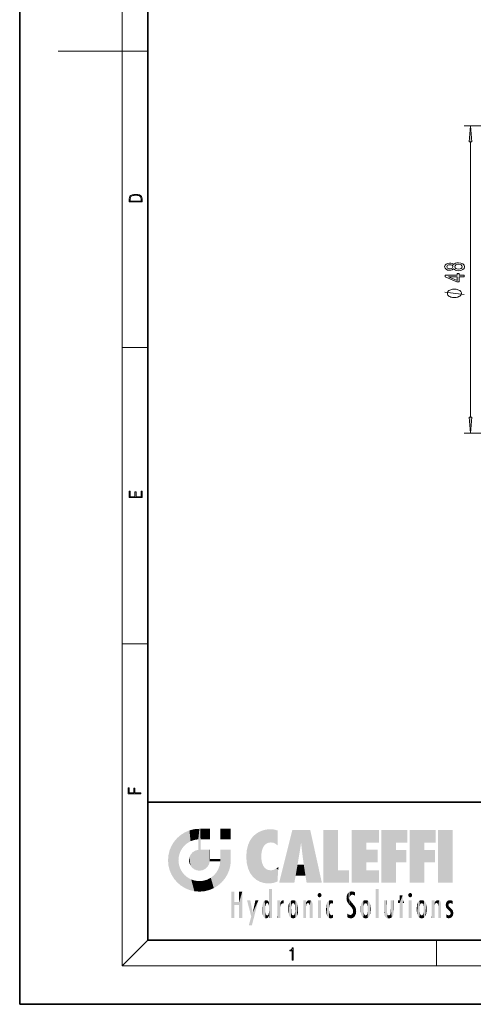
# Model space of a CAD drawing. Extents: x 0 to 210, y 0 to 297.
# Drawn here: x 0 to 71, y 0 to 153 of the extents above; entities that cross this region are included whole.
import ezdxf

# ---------------------------------------------------------------- set-up
doc = ezdxf.new("R2010")
doc.units = 0

msp = doc.modelspace()

# ---------------------------------------------------------------- linework, layer by layer
at = {"color": 7, "lineweight": 35}
for p, q in [((0, 297), (0, 0)), ((20, 287), (20, 10)), ((20, 31.5), (20, 10)), ((20, 31.5), (200, 31.5)), ((20, 10), (200, 10)), ((20, 10), (200, 10)), ((0, 0), (210, 0))]:
    msp.add_line(p, q, dxfattribs=at)
at = {"color": 7, "lineweight": 13}
for p, q in [((16, 291), (16, 6)), ((16, 148.5), (6, 148.5)), ((16, 148.5), (20, 148.5)), ((91.332932, 136.842239), (69.310577, 136.842239)), ((70.310577, 91.458549), (70.310577, 134.351746)), ((16, 102.333336), (20, 102.333336)), ((91.332932, 88.968063), (69.310577, 88.968063)), ((16, 56.166668), (20, 56.166668)), ((20, 10), (16, 6)), ((65, 6), (65, 10)), ((204, 6), (16, 6))]:
    msp.add_line(p, q, dxfattribs=at)
for points in [[(70.528465, 134.351746), (70.310577, 136.842239), (70.09269, 134.351746)], [(17.092787, 125.368179), (17.092787, 125.01561), (19.092787, 125.01561), (19.092787, 125.42868), (19.078878, 125.683205), (19.006556, 125.87722), (18.867474, 126.010742), (18.667196, 126.110878), (18.408503, 126.171379), (18.088614, 126.192245), (17.790979, 126.171379), (17.543413, 126.117134), (17.345917, 126.027428), (17.201271, 125.908516), (17.109476, 125.71032), (17.092787, 125.470406)], [(18.928671, 125.153297), (17.256905, 125.153297), (17.256905, 125.42868), (17.270811, 125.658165), (17.345917, 125.833412), (17.465527, 125.927292), (17.629644, 125.994049), (17.838266, 126.035774), (18.094177, 126.050377), (18.361216, 126.035774), (18.575401, 125.994049), (18.739519, 125.923119), (18.853565, 125.822983), (18.917543, 125.660255), (18.928669, 125.443283)], [(67.693863, 114.599228), (67.814903, 114.466949), (67.98349, 114.376175), (68.195305, 114.319115), (68.450348, 114.300957), (68.835068, 114.342453), (69.133347, 114.461761), (69.323547, 114.656288), (69.397034, 114.920845), (69.323547, 115.1828), (69.133347, 115.377327), (68.835068, 115.496635), (68.450348, 115.540726), (68.195305, 115.519981), (67.98349, 115.465515), (67.814903, 115.372139), (67.693863, 115.242455), (67.590118, 115.346207), (67.447464, 115.418823), (67.274551, 115.462921), (67.062737, 115.478477), (66.755821, 115.436981), (66.509422, 115.328049), (66.34948, 115.15168), (66.288963, 114.920845), (66.34948, 114.687416), (66.509422, 114.511047), (66.755821, 114.399521), (67.062737, 114.360611), (67.274551, 114.373581), (67.447464, 114.417671)], [(67.097321, 114.60701), (66.90712, 114.627762), (66.760147, 114.69001), (66.669365, 114.788567), (66.634781, 114.920845), (66.669365, 115.050529), (66.760147, 115.149086), (66.90712, 115.211334), (67.097321, 115.234673), (67.291847, 115.211334), (67.443146, 115.149086), (67.542564, 115.050529), (67.572823, 114.920845), (67.538246, 114.788567), (67.443146, 114.69001), (67.291847, 114.627762)], [(68.441696, 114.54995), (68.212593, 114.573296), (68.03968, 114.648506), (67.927292, 114.765221), (67.88839, 114.920845), (67.927292, 115.073868), (68.03968, 115.190582), (68.212593, 115.2658), (68.441696, 115.291733), (68.688095, 115.2658), (68.873978, 115.190582), (68.99501, 115.073868), (69.03392, 114.920845), (68.99501, 114.765221), (68.873978, 114.648506), (68.688095, 114.573296)], [(69.310577, 113.352112), (69.310577, 113.585541), (68.567062, 113.585541), (68.567062, 113.842316), (68.221237, 113.842316), (68.221237, 113.585541), (66.37542, 113.585541), (66.37542, 113.349518), (68.186661, 112.561043), (68.567062, 112.561043), (68.567062, 113.352112)], [(68.221237, 112.778915), (66.876862, 113.352112), (68.221237, 113.352112)], [(67.810577, 111.428764), (67.710579, 111.428764), (67.510574, 111.398766), (67.36058, 111.368767), (67.260574, 111.338768), (67.11058, 111.27877), (66.960579, 111.188766), (66.86058, 111.09877), (66.810577, 111.038765), (66.760574, 110.948769), (66.710579, 110.828766), (66.710579, 110.768768), (66.710579, 110.708771), (66.760574, 110.588768), (66.810577, 110.498764), (66.86058, 110.438766), (66.960579, 110.34877), (67.11058, 110.258766), (67.260574, 110.198769), (67.36058, 110.16877), (67.510574, 110.138771), (67.710579, 110.108765), (67.810577, 110.108765), (67.910576, 110.108765), (68.11058, 110.138771), (68.260574, 110.16877), (68.36058, 110.198769), (68.510574, 110.258766), (68.660576, 110.34877), (68.760574, 110.438766), (68.810577, 110.498764), (68.86058, 110.588768), (68.910576, 110.708771), (68.910576, 110.768768), (68.910576, 110.828766), (68.86058, 110.948769), (68.810577, 111.038765), (68.760574, 111.09877), (68.660576, 111.188766), (68.510574, 111.27877), (68.36058, 111.338768), (68.260574, 111.368767), (68.11058, 111.398766), (67.910576, 111.428764)], [(70.09269, 91.458549), (70.310577, 88.968063), (70.528465, 91.458549)], [(19.092787, 78.944901), (19.092787, 79.952545), (18.928669, 79.952545), (18.928671, 79.082588), (18.147028, 79.082588), (18.147028, 79.854492), (17.982912, 79.854492), (17.982912, 79.082588), (17.256905, 79.082588), (17.256905, 79.927513), (17.092787, 79.927513), (17.092787, 78.944901)], [(18.923407, 32.784916), (18.923407, 32.922607), (17.974867, 32.922607), (17.974867, 33.65905), (17.810751, 33.65905), (17.810751, 32.922607), (17.087524, 32.922607), (17.087524, 33.734154), (16.923407, 33.734154), (16.923407, 32.784916)], [(42.503281, 6.874945), (42.640968, 6.874945), (42.640968, 8.819312), (42.51997, 8.819312), (42.488674, 8.644069), (42.41983, 8.524458), (42.305088, 8.454917), (42.150707, 8.435446), (42.142361, 8.435446), (42.142361, 8.315835), (42.163223, 8.315835), (42.367672, 8.34087), (42.503281, 8.424318)]]:
    msp.add_lwpolyline(points, close=True, dxfattribs=at)
msp.add_lwpolyline([(69.310577, 110.588768), (66.310577, 110.948769)], dxfattribs=at)
for points in [[(70.528465, 134.351746), (70.310577, 136.842239), (70.528465, 134.351746), (70.09269, 134.351746)], [(70.09269, 91.458549), (70.310577, 88.968063), (70.09269, 91.458549), (70.528465, 91.458549)]]:
    msp.add_solid(points, dxfattribs=at)
at = {"color": 114, "lineweight": 5}
for points in [[(25.146858, 26.401667), (24.576492, 25.912409), (24.835958, 23.087656), (24.773836, 22.451082)], [(25.146858, 26.401667), (24.835958, 23.087656), (25.297251, 24.22278), (25.014393, 23.682144)], [(25.146858, 26.401667), (25.297251, 24.22278), (25.78825, 26.799744)], [(25.297251, 24.22278), (25.672634, 24.697792), (25.78825, 26.799744), (26.128653, 25.095409)], [(25.78825, 26.799744), (26.128653, 25.095409), (26.490591, 27.096561), (26.653414, 25.40386)], [(27.243805, 27.282043), (26.490591, 27.096561), (27.235023, 25.611378), (26.653414, 25.40386)], [(27.243805, 27.282043), (27.235023, 25.611378), (28.037813, 27.346109), (27.861588, 25.706188)], [(28.214041, 24.082113), (28.037813, 27.346109), (28.037813, 20.820063), (27.861588, 25.706188)], [(28.15867, 27.346109), (28.077206, 27.346109), (28.214041, 24.082113), (28.037813, 27.346109)], [(28.345488, 27.346109), (28.15867, 27.346109), (28.227032, 25.714863), (28.214041, 25.714878)], [(28.214041, 25.714878), (28.15867, 27.346109), (28.214041, 24.096693), (28.214041, 24.082113)], [(28.345488, 27.346109), (28.227032, 25.714863), (28.853325, 27.346109), (28.941437, 25.713987)], [(29.654272, 27.346109), (28.853325, 27.346109), (29.3944, 25.713432), (28.941437, 25.713987)], [(29.654272, 27.346109), (29.3944, 25.713432), (29.633696, 25.713139), (29.561031, 25.713228)], [(29.654272, 27.346109), (29.633696, 25.713139), (29.668835, 25.713097)], [(29.668835, 27.346109), (29.654272, 27.346109), (29.668835, 25.727676), (29.668835, 25.713097)], [(29.668835, 27.346109), (29.668835, 25.727676), (29.668835, 27.038059), (29.668835, 26.529602)], [(29.668835, 27.346109), (29.668835, 27.038059), (29.668835, 27.306671), (29.668835, 27.225105)], [(32.932831, 27.346109), (32.932831, 25.71509), (31.301811, 27.346109), (31.301811, 25.71509)], [(32.932831, 27.346109), (31.301811, 27.346109), (32.932831, 27.346109)], [(35.943577, 25.535473), (35.954269, 20.448957), (36.34029, 26.084427), (36.383907, 19.863441)], [(36.34029, 26.084427), (36.383907, 19.863441), (36.795135, 26.508978), (36.901737, 19.408924)], [(36.795135, 26.508978), (36.901737, 19.408924), (37.283436, 26.823689), (37.492313, 19.084898)], [(37.283436, 26.823689), (37.492313, 19.084898), (37.761177, 27.036129)], [(37.492313, 19.084898), (37.692162, 23.050819), (37.761177, 27.036129), (37.714252, 23.477276)], [(37.761177, 27.036129), (37.714252, 23.477276), (37.788872, 23.920311)], [(38.225143, 27.173529), (37.761177, 27.036129), (37.872551, 24.20422), (37.788872, 23.920311)], [(38.225143, 27.173529), (37.872551, 24.20422), (38.111923, 24.675468), (37.987885, 24.471178)], [(38.225143, 27.173529), (38.111923, 24.675468), (38.686157, 27.252592), (38.262947, 24.855347)], [(38.262947, 24.855347), (38.509953, 25.047398), (38.686157, 27.252592), (38.813698, 25.172501)], [(38.686157, 27.252592), (38.813698, 25.172501), (39.077774, 27.275316), (39.179195, 25.217192)], [(39.077774, 27.275316), (39.179195, 25.217192), (39.676224, 27.230614), (39.59428, 25.161049)], [(39.676224, 27.230614), (39.59428, 25.161049), (39.967045, 24.97489)], [(40.249393, 27.080276), (39.676224, 27.230614), (40.249393, 24.740677), (39.967045, 24.97489)], [(40.249393, 27.080276), (40.249393, 24.740677), (40.249393, 25.910477), (40.249393, 24.761557)], [(40.249393, 27.080276), (40.249393, 25.910477), (40.249393, 26.906931), (40.249393, 26.638954)], [(40.249393, 27.080276), (40.249393, 26.906931), (40.249393, 27.023785)], [(42.850704, 18.967134), (42.523975, 27.134508), (40.484962, 18.967134)], [(45.329048, 27.134508), (42.523975, 27.134508), (44.067394, 23.646654), (43.898399, 25.184814)], [(43.898399, 25.184814), (42.523975, 27.134508), (43.042213, 20.017813), (42.850704, 18.967134)], [(45.329048, 27.134508), (44.067394, 23.646654), (44.089748, 23.475666), (44.074726, 23.590559)], [(45.329048, 27.134508), (44.089748, 23.475666), (44.21188, 22.541525), (44.123653, 23.216351)], [(45.329048, 27.134508), (44.21188, 22.541525), (44.315235, 21.751013), (44.31348, 21.764442)], [(45.329048, 27.134508), (44.315235, 21.751013), (44.75444, 18.967134), (44.585445, 20.017813)], [(45.329048, 27.134508), (44.75444, 18.967134), (47.131531, 18.967134)], [(47.345814, 27.134508), (49.643982, 27.134508), (47.345814, 18.967134), (49.643982, 20.895159)], [(54.061863, 25.206451), (51.76366, 18.967134), (56.033119, 27.134508), (51.76366, 27.134508)], [(54.061863, 25.206451), (56.033119, 27.134508), (56.033119, 25.206451)], [(58.68914, 25.206451), (56.3909, 18.967134), (60.446365, 27.134508), (56.3909, 27.134508)], [(58.68914, 25.206451), (60.446365, 27.134508), (60.446365, 25.206451)], [(63.11832, 25.206451), (60.820118, 18.967134), (64.875587, 27.134508), (60.820118, 27.134508)], [(63.11832, 25.206451), (64.875587, 27.134508), (64.875587, 25.206451)], [(67.547539, 18.967134), (65.249336, 18.967134), (67.547539, 27.134508), (65.249336, 27.134508)], [(67.547539, 18.967134), (67.547539, 27.134508), (67.547539, 18.967134)], [(23.206854, 23.245119), (23.392336, 20.903917), (23.392334, 23.998325), (23.689154, 24.700661)], [(23.392336, 20.903917), (23.689154, 20.201582), (23.689154, 24.700661), (24.087231, 19.560194)], [(23.689154, 24.700661), (24.087231, 19.560194), (24.087231, 25.342047), (24.57649, 18.989834)], [(24.57649, 18.989834), (24.576492, 25.912409), (24.087231, 25.342047)], [(25.146856, 18.500574), (24.773836, 22.451082), (24.57649, 18.989834), (24.576492, 25.912409)], [(28.037813, 20.820063), (27.861588, 25.706188), (27.861588, 25.691595)], [(28.037813, 20.820063), (27.861588, 25.691595), (27.861588, 24.380198), (27.861588, 24.889048)], [(28.214041, 25.714878), (28.214041, 24.096693), (28.214041, 25.406876), (28.214041, 24.898495)], [(28.214041, 25.714878), (28.214041, 25.406876), (28.214041, 25.675446), (28.214041, 25.593891)], [(35.423222, 24.006113), (35.628262, 21.165981), (35.629662, 24.847553), (35.954269, 20.448957)], [(35.629662, 24.847553), (35.954269, 20.448957), (35.943577, 25.535473)], [(43.898399, 25.184814), (43.042213, 20.017813), (43.352341, 21.787449), (43.346275, 21.751013)], [(43.898399, 25.184814), (43.352341, 21.787449), (43.394478, 22.040693), (43.365002, 21.863541)], [(43.898399, 25.184814), (43.394478, 22.040693), (43.658245, 23.625854), (43.477818, 22.541525)], [(43.898399, 25.184814), (43.658245, 23.625854), (43.780052, 24.415667), (43.661709, 23.646654)], [(54.061863, 20.895159), (51.76366, 18.967134), (54.061863, 24.068939), (54.061863, 25.206451)], [(56.3909, 18.967134), (58.68914, 25.206451), (58.68914, 18.967134), (58.68914, 24.025667)], [(60.820118, 18.967134), (63.11832, 25.206451), (63.11832, 18.967134), (63.11832, 24.025667)], [(23.142788, 22.45112), (23.206854, 21.657124), (23.206854, 23.245119), (23.392336, 20.903917)], [(26.480227, 22.930769), (26.631395, 21.631723), (26.685284, 23.355495), (26.887747, 21.301023)], [(26.685284, 23.355495), (26.887747, 21.301023), (26.999105, 23.702463), (27.218445, 21.044668)], [(26.999105, 23.702463), (27.218445, 21.044668), (27.398827, 23.948868), (27.607224, 20.878925)], [(27.398827, 23.948868), (27.607224, 20.878925), (27.861588, 24.071909)], [(28.037813, 20.820063), (27.861588, 24.111378), (27.607224, 20.878925), (27.861588, 24.071909)], [(28.037813, 20.820063), (27.861588, 24.380198), (27.861588, 24.111378), (27.861588, 24.193008)], [(28.517508, 20.893499), (28.249178, 24.082113), (28.037813, 20.820063), (28.214041, 24.082113)], [(28.517508, 20.893499), (28.488476, 24.082113), (28.249178, 24.082113), (28.321844, 24.082113)], [(28.517508, 20.893499), (28.942234, 21.098566), (28.488476, 24.082113), (28.941437, 24.082113)], [(29.655842, 24.082113), (28.941437, 24.082113), (29.289198, 21.412397), (28.942234, 21.098566)], [(29.655842, 24.082113), (29.289198, 21.412397), (29.65863, 22.274885), (29.535595, 21.812126)], [(29.668835, 24.082113), (29.655842, 24.082113), (29.668835, 22.627289), (29.65863, 22.274885)], [(29.668835, 24.082113), (29.668835, 22.627289), (29.668835, 23.354702), (29.668835, 22.640282)], [(29.668835, 24.082113), (29.668835, 23.354702), (29.668835, 23.974308), (29.668835, 23.807673)], [(29.668835, 24.082113), (29.668835, 23.974308), (29.668835, 24.046974)], [(31.499146, 18.989834), (31.341202, 24.082113), (31.301811, 24.06912), (31.301811, 24.082113)], [(31.499146, 18.989834), (31.301811, 24.06912), (31.301811, 22.90173), (31.301811, 23.354702)], [(31.499146, 18.989834), (31.422668, 24.082113), (31.341202, 24.082113)], [(31.988407, 19.560194), (31.609484, 24.082113), (31.499146, 18.989834), (31.422668, 24.082113)], [(32.386486, 20.201582), (32.117321, 24.082113), (31.988407, 19.560194), (31.609484, 24.082113)], [(32.918266, 24.082113), (32.117321, 24.082113), (32.683304, 20.903917), (32.386486, 20.201582)], [(32.918266, 24.082113), (32.683304, 20.903917), (32.93285, 22.45112), (32.868786, 21.657124)], [(32.932831, 23.961258), (32.932831, 24.042723), (32.918266, 24.082113), (32.932831, 24.082113)], [(32.932831, 23.961258), (32.918266, 24.082113), (32.932835, 23.774445), (32.93285, 22.45112)], [(32.932842, 23.266617), (32.932835, 23.774445), (32.93285, 22.465685), (32.93285, 22.45112)], [(35.348923, 22.996586), (35.421333, 22.015022), (35.423222, 24.006113), (35.628262, 21.165981)], [(38.140194, 18.890856), (37.714096, 22.606712), (37.492313, 19.084898), (37.692162, 23.050819)], [(54.061863, 20.895159), (54.061863, 24.068939), (54.061863, 22.140915)], [(54.061863, 22.140915), (54.061863, 24.068939), (55.830498, 22.140915), (55.830498, 24.068939)], [(58.68914, 18.967134), (58.68914, 24.025667), (58.68914, 22.09761), (60.333778, 24.025667)], [(58.68914, 22.09761), (60.333778, 24.025667), (60.333778, 22.09761)], [(63.11832, 18.967134), (63.11832, 24.025667), (63.11832, 22.09761), (64.762993, 24.025667)], [(63.11832, 22.09761), (64.762993, 24.025667), (64.762993, 22.09761)], [(25.030333, 21.180571), (24.840147, 21.793262), (25.146856, 18.500574), (24.773836, 22.451082)], [(26.406794, 22.451082), (26.465654, 22.020498), (26.480227, 22.930769), (26.631395, 21.631723)], [(29.668835, 22.627289), (29.65863, 22.274885), (29.708273, 22.627289), (29.673223, 22.274885)], [(30.475769, 22.274885), (29.708273, 22.627289), (29.673223, 22.274885)], [(30.475769, 22.274885), (29.976877, 22.627289), (29.708273, 22.627289), (29.789837, 22.627289)], [(30.475769, 22.274885), (30.984621, 22.274885), (29.976877, 22.627289), (30.485323, 22.627289)], [(31.28723, 22.627289), (30.485323, 22.627289), (31.17181, 22.274885), (30.984621, 22.274885)], [(31.499146, 18.989834), (31.29291, 22.274885), (30.990593, 21.066689), (31.198103, 21.648308)], [(31.28723, 22.627289), (31.17181, 22.274885), (31.29291, 22.274885), (31.253439, 22.274885)], [(31.28723, 22.627289), (31.29291, 22.274885), (31.301811, 22.627289)], [(31.499146, 18.989834), (31.301811, 22.662428), (31.29291, 22.274885), (31.301811, 22.627289)], [(31.499146, 18.989834), (31.301811, 22.90173), (31.301811, 22.662428), (31.301811, 22.735096)], [(37.86964, 21.874062), (37.787628, 22.157452), (38.140194, 18.890856), (37.714096, 22.606712)], [(37.86964, 21.874062), (38.140194, 18.890856), (37.982235, 21.610163)], [(38.140194, 18.890856), (38.102951, 21.409719), (37.982235, 21.610163)], [(44.585445, 20.017813), (43.39999, 21.751013), (43.042213, 20.017813), (43.346275, 21.751013)], [(44.585445, 20.017813), (44.223118, 21.751013), (43.39999, 21.751013), (44.084244, 21.751013)], [(44.585445, 20.017813), (44.315235, 21.751013), (44.223118, 21.751013), (44.284946, 21.751013)], [(25.331266, 20.626133), (25.030333, 21.180571), (25.788248, 18.102497), (25.146856, 18.500574)], [(25.331266, 20.626133), (25.788248, 18.102497), (25.729824, 20.143074)], [(25.729824, 20.143074), (25.788248, 18.102497), (26.212883, 19.744514), (26.490591, 17.805679)], [(29.809523, 19.710505), (30.287388, 18.102497), (30.284533, 20.085894)], [(30.682146, 20.54192), (30.284533, 20.085894), (30.92878, 18.500574), (30.287388, 18.102497)], [(30.682146, 20.54192), (30.92878, 18.500574), (30.990593, 21.066689)], [(31.499146, 18.989834), (30.990593, 21.066689), (30.92878, 18.500574)], [(38.829929, 18.826288), (38.249557, 21.234249), (38.140194, 18.890856), (38.102951, 21.409719)], [(38.781952, 20.927324), (38.488686, 21.047979), (38.829929, 18.826288), (38.249557, 21.234249)], [(39.133995, 20.884413), (38.781952, 20.927324), (39.539616, 18.89942), (38.829929, 18.826288)], [(39.133995, 20.884413), (39.539616, 18.89942), (39.406925, 20.904562)], [(39.406925, 20.904562), (39.539616, 18.89942), (39.648804, 20.963295), (40.215523, 19.118832)], [(39.648804, 20.963295), (40.215523, 19.118832), (40.046303, 21.165112), (40.325146, 20.97328)], [(40.046303, 21.165112), (40.325146, 20.97328), (40.350632, 21.404415), (40.340622, 21.235071)], [(40.283077, 20.261623), (40.325146, 20.97328), (40.216732, 19.139231), (40.215523, 19.118832)], [(40.350632, 21.404415), (40.340622, 21.235071), (40.34737, 21.349228)], [(47.345814, 18.967134), (49.643982, 20.895159), (51.367542, 18.967134), (51.367542, 20.895159)], [(54.061863, 20.895159), (56.033119, 20.895159), (51.76366, 18.967134), (56.033119, 18.967134)], [(26.212883, 19.744514), (26.490591, 17.805679), (26.767317, 19.443583), (27.243807, 17.620199)], [(26.767317, 19.443583), (27.243807, 17.620199), (27.380003, 19.253397), (28.037817, 17.556133)], [(27.380003, 19.253397), (28.037817, 17.556133), (28.037813, 19.187086)], [(28.037813, 19.187086), (28.037817, 17.556133), (28.674395, 19.249208), (28.831827, 17.620199)], [(28.674395, 19.249208), (28.831827, 17.620199), (29.268887, 19.427645), (29.585043, 17.805679)], [(29.268887, 19.427645), (29.585043, 17.805679), (29.809523, 19.710505), (30.287388, 18.102497)], [(33.49506, 15.937251), (33.49506, 13.445845), (33.49506, 17.529495), (33.007656, 13.445845)], [(33.49506, 17.529495), (33.007656, 13.445845), (33.007656, 17.529495)], [(34.718559, 17.529495), (34.231079, 15.466035), (34.231079, 15.937251), (33.49506, 15.466035)], [(34.718559, 13.445845), (34.231079, 13.445845), (34.718559, 17.529495), (34.231079, 15.466035)], [(34.718559, 17.529495), (34.231079, 15.937251), (34.231079, 17.529495)], [(38.888428, 15.302769), (38.882984, 15.900322), (38.88855, 17.080669)], [(38.903397, 15.112939), (38.888428, 15.302769), (38.891121, 17.625853), (38.88855, 17.080669)], [(38.903397, 15.112939), (38.891121, 17.625853), (38.892422, 17.90152), (38.892033, 17.818693)], [(38.903397, 15.112939), (38.892422, 17.90152), (38.940308, 17.941181), (38.892609, 17.941181)], [(38.903397, 15.112939), (38.940308, 17.941181), (38.907272, 14.816108)], [(38.950481, 13.445845), (38.907272, 14.816108), (39.189522, 17.941181), (38.940308, 17.941181)], [(38.950481, 13.445845), (39.189522, 17.941181), (39.053928, 13.445845)], [(39.303139, 13.445845), (39.053928, 13.445845), (39.292969, 17.941181), (39.189522, 17.941181)], [(39.303139, 13.445845), (39.292969, 17.941181), (39.350838, 17.941181)], [(39.350838, 13.445845), (39.303139, 13.445845), (39.350838, 17.906908), (39.350838, 17.941181)], [(39.350838, 13.445845), (39.350838, 17.906908), (39.350838, 14.412038), (39.350838, 15.952339)], [(46.52063, 16.836887), (46.630585, 17.299248), (46.47892, 17.009604), (46.52063, 17.178501)], [(46.52063, 16.836887), (46.935844, 17.299248), (46.630585, 17.299248), (46.786037, 17.345379)], [(46.52063, 16.836887), (47.088223, 17.009604), (46.935844, 17.299248), (47.045609, 17.178501)], [(46.52063, 16.836887), (46.935844, 16.714718), (47.088223, 17.009604), (47.045609, 16.836887)], [(51.035496, 16.129967), (51.029781, 16.943932), (50.978523, 16.538387)], [(51.035496, 16.129967), (51.125671, 15.906108), (51.029781, 16.943932), (51.183865, 17.276356)], [(51.383324, 15.538221), (51.305305, 17.409313), (51.125671, 15.906108), (51.183865, 17.276356)], [(51.383324, 15.538221), (51.465965, 16.549204), (51.305305, 17.409313), (51.45496, 17.50802)], [(51.616768, 17.564173), (51.45496, 17.50802), (51.518856, 16.810593), (51.465965, 16.549204)], [(51.616768, 17.564173), (51.518856, 16.810593), (51.802334, 17.583727), (51.668148, 17.000961)], [(51.668148, 17.000961), (51.774544, 17.055223), (51.802334, 17.583727), (51.899761, 17.074581)], [(51.802334, 17.583727), (51.899761, 17.074581), (52.071606, 17.554585), (52.143757, 17.015884)], [(52.071606, 17.554585), (52.143757, 17.015884), (52.319027, 17.448257)], [(52.318787, 17.42164), (52.319027, 17.448257), (52.31464, 16.95821), (52.143757, 17.015884)], [(52.31464, 16.95821), (52.143757, 17.015884), (52.314133, 16.901283)], [(52.318787, 17.42164), (52.31464, 16.95821), (52.318409, 17.379187), (52.317303, 17.255701)], [(55.982269, 17.941181), (55.982269, 13.445845), (55.524078, 17.941181), (55.524078, 13.445845)], [(55.982269, 17.941181), (55.524078, 17.941181), (55.982269, 17.941181)], [(59.727604, 16.955366), (59.269413, 15.780146), (59.269413, 16.180971), (59.020763, 15.780146)], [(59.727604, 13.445845), (59.269413, 13.445845), (59.727604, 16.955366), (59.269413, 15.780146)], [(59.727604, 16.955366), (59.269413, 16.180971), (59.269413, 16.955366)], [(59.727604, 16.180971), (59.727604, 13.445845), (59.727604, 16.955366)], [(60.654972, 16.836887), (60.764919, 17.299248), (60.613266, 17.009604), (60.654972, 17.178501)], [(60.654972, 16.836887), (61.070175, 17.299248), (60.764919, 17.299248), (60.920345, 17.345379)], [(60.654972, 16.836887), (61.222565, 17.009604), (61.070175, 17.299248), (61.179951, 17.178501)], [(60.654972, 16.836887), (61.070175, 16.714718), (61.222565, 17.009604), (61.179951, 16.836887)], [(34.231079, 15.937251), (33.49506, 15.466035), (33.49506, 15.937251), (33.49506, 13.445845)], [(36.125637, 13.667894), (35.472443, 16.180971), (36.344982, 14.274477), (35.984219, 16.180971)], [(36.227962, 12.324745), (36.344982, 14.274477), (37.232132, 16.180971), (36.354694, 14.274477)], [(37.232132, 16.180971), (36.354694, 14.274477), (36.769066, 16.180971)], [(37.867718, 15.339612), (37.906555, 15.609497), (37.953003, 13.859357), (37.957512, 15.800388)], [(37.953003, 13.859357), (37.957512, 15.800388), (38.025723, 13.678757), (38.032223, 15.968724)], [(38.025723, 13.678757), (38.032223, 15.968724), (38.188572, 13.478816), (38.198734, 16.153973)], [(38.188572, 13.478816), (38.198734, 16.153973), (38.298336, 13.422511)], [(38.444187, 16.224279), (38.331154, 15.305006), (38.198734, 16.153973), (38.318092, 15.115333)], [(38.198734, 16.153973), (38.318092, 15.115333), (38.298336, 13.422511), (38.317451, 14.816114)], [(38.466545, 15.701984), (38.389668, 15.57155), (38.444187, 16.224279), (38.331154, 15.305006)], [(38.641335, 16.180151), (38.466545, 15.701984), (38.444187, 16.224279)], [(38.641335, 16.180151), (38.619621, 15.769328), (38.466545, 15.701984), (38.519413, 15.74395)], [(38.619621, 15.769328), (38.641335, 16.180151), (38.710373, 15.74377), (38.738853, 16.106903)], [(38.710373, 15.74377), (38.738853, 16.106903), (38.758839, 15.701528), (38.882877, 15.877683)], [(38.758839, 15.701528), (38.882877, 15.877683), (38.830692, 15.570341)], [(38.888428, 15.302769), (38.830692, 15.570341), (38.882984, 15.900322), (38.882877, 15.877683)], [(40.23468, 13.445845), (40.27, 16.180971), (40.212139, 16.152027), (40.212139, 16.180971)], [(40.23468, 13.445845), (40.212139, 16.152027), (40.212139, 13.881045), (40.212139, 14.627445)], [(40.555119, 13.445845), (40.373432, 16.180971), (40.23468, 13.445845), (40.27, 16.180971)], [(40.555119, 13.445845), (40.627003, 13.445845), (40.373432, 16.180971), (40.622601, 16.180971)], [(40.670292, 16.180971), (40.622601, 16.180971), (40.670292, 15.845119), (40.627003, 13.445845)], [(40.627003, 13.445845), (40.675205, 13.445845), (40.670292, 15.845119), (40.675205, 15.168117)], [(40.670292, 16.180971), (40.670292, 15.845119), (40.670292, 16.013044), (40.670292, 15.870038)], [(40.670292, 16.180971), (40.670292, 16.013044), (40.670292, 16.117584)], [(40.670292, 15.845119), (40.675205, 15.168117), (40.680042, 15.845119), (40.71563, 15.466833)], [(40.680042, 15.845119), (40.71563, 15.466833), (40.781006, 16.018089)], [(40.71563, 15.466833), (40.77145, 15.577068), (40.781006, 16.018089), (40.855705, 15.658415)], [(40.781006, 16.018089), (40.855705, 15.658415), (40.910885, 16.141848), (40.971924, 15.708767)], [(40.910885, 16.141848), (40.971924, 15.708767), (41.043369, 16.203171), (41.123627, 15.726019)], [(41.201557, 16.224279), (41.043369, 16.203171), (41.162594, 15.723297), (41.123627, 15.726019)], [(41.201557, 16.224279), (41.162594, 15.723297), (41.201557, 15.74509), (41.201557, 15.720576)], [(41.201557, 16.224279), (41.201557, 15.74509), (41.201557, 16.171852), (41.201557, 16.093657)], [(41.887703, 14.805297), (41.914242, 15.313759), (41.914253, 14.308907), (41.959496, 15.566788)], [(41.914253, 14.308907), (41.959496, 15.566788), (41.95953, 14.05873), (42.090023, 15.901981)], [(41.95953, 14.05873), (42.090023, 15.901981), (42.090122, 13.725177), (42.189022, 16.033798)], [(42.090122, 13.725177), (42.189022, 16.033798), (42.189117, 13.593486), (42.315311, 16.135538)], [(42.189117, 13.593486), (42.315311, 16.135538), (42.315395, 13.49161)], [(42.472134, 16.201073), (42.368122, 15.291933), (42.315311, 16.135538), (42.355457, 15.102102)], [(42.315311, 16.135538), (42.355457, 15.102102), (42.315395, 13.49161)], [(42.505562, 15.690707), (42.427101, 15.559515), (42.472134, 16.201073), (42.368122, 15.291933)], [(42.66272, 16.224279), (42.505562, 15.690707), (42.472134, 16.201073)], [(42.66272, 16.224279), (42.662704, 15.758511), (42.505562, 15.690707), (42.559742, 15.732952)], [(42.66272, 16.224279), (42.853271, 16.201082), (42.662704, 15.758511), (42.765671, 15.732952)], [(42.853271, 16.201082), (42.819847, 15.690707), (42.765671, 15.732952)], [(43.010071, 16.135569), (42.8983, 15.559515), (42.853271, 16.201082), (42.819847, 15.690707)], [(42.969936, 15.102102), (42.957275, 15.291933), (43.010071, 16.135569), (42.8983, 15.559515)], [(43.010071, 16.135569), (42.969936, 14.521411), (42.969936, 15.102102), (42.969803, 14.805297)], [(43.136353, 16.033863), (43.010151, 13.491678), (43.010071, 16.135569), (42.969936, 14.521411)], [(43.235352, 15.902088), (43.136448, 13.593627), (43.136353, 16.033863), (43.010151, 13.491678)], [(43.365921, 15.566876), (43.235451, 13.725408), (43.235352, 15.902088), (43.136448, 13.593627)], [(43.411194, 15.313822), (43.365955, 14.058922), (43.365921, 15.566876), (43.235451, 13.725408)], [(44.285313, 16.180971), (44.227444, 16.180971), (44.566811, 13.445845), (44.249748, 13.445845)], [(44.249748, 13.445845), (44.227444, 16.180971), (44.227444, 14.99937), (44.227444, 16.160727)], [(44.285313, 16.180971), (44.566811, 13.445845), (44.388748, 16.180971)], [(44.637939, 16.180971), (44.388748, 16.180971), (44.637939, 13.445845), (44.566811, 13.445845)], [(44.685635, 16.180971), (44.637939, 16.180971), (44.685635, 13.461077), (44.685635, 13.445845)], [(44.637939, 16.180971), (44.637939, 13.445845), (44.685635, 13.445845)], [(44.685635, 16.180971), (44.685635, 13.461077), (44.685635, 14.830069), (44.685635, 14.298869)], [(44.685635, 16.180971), (44.685635, 14.830069), (44.685635, 15.110693), (44.685635, 15.025479)], [(44.685635, 16.180971), (44.685635, 15.110693), (44.685635, 15.866831), (44.685635, 15.151895)], [(44.685635, 16.180971), (44.685635, 15.866831), (44.685635, 16.023901), (44.685635, 15.890141)], [(44.685635, 16.180971), (44.685635, 16.023901), (44.685635, 16.121679)], [(44.695351, 15.866831), (44.685635, 15.866831), (44.702, 15.505215), (44.688343, 15.384907)], [(44.688343, 15.384907), (44.685635, 15.866831), (44.685635, 15.151895)], [(44.695351, 15.866831), (44.702, 15.505215), (44.781944, 16.016357)], [(44.702, 15.505215), (44.757126, 15.661009), (44.781944, 16.016357), (44.837967, 15.739766)], [(44.781944, 16.016357), (44.837967, 15.739766), (44.890938, 16.128822), (44.963501, 15.769328)], [(44.890938, 16.128822), (44.963501, 15.769328), (45.026443, 16.199654), (45.068321, 15.750397)], [(45.026443, 16.199654), (45.068321, 15.750397), (45.192577, 16.224279)], [(45.068321, 15.750397), (45.142559, 15.69912), (45.192577, 16.224279), (45.202854, 15.594736)], [(45.192577, 16.224279), (45.202854, 15.594736), (45.399006, 16.186644), (45.236473, 15.336044)], [(45.258774, 13.445845), (45.575813, 13.445845), (45.236473, 15.336044), (45.399006, 16.186644)], [(45.575813, 13.445845), (45.539364, 16.083862), (45.399006, 16.186644)], [(45.646938, 13.445845), (45.645733, 15.871747), (45.575813, 13.445845), (45.539364, 16.083862)], [(45.69463, 13.445845), (45.678856, 15.698791), (45.646938, 13.445845), (45.645733, 15.871747)], [(45.69463, 15.325189), (45.678856, 15.698791), (45.69463, 13.45916), (45.69463, 13.445845)], [(46.52063, 16.836887), (46.630585, 16.714718), (46.935844, 16.714718), (46.786037, 16.668377)], [(47.01022, 16.180971), (47.01022, 13.445845), (46.552029, 16.180971), (46.552029, 13.445845)], [(47.01022, 16.180971), (46.552029, 16.180971), (47.01022, 16.180971)], [(47.828228, 15.340313), (47.86311, 14.085246), (47.881809, 15.619346), (47.976856, 13.75724)], [(47.976856, 13.75724), (47.9478, 15.811209), (47.881809, 15.619346)], [(48.08292, 13.598426), (48.040989, 15.977351), (47.976856, 13.75724), (47.9478, 15.811209)], [(48.223244, 13.480231), (48.241783, 16.157082), (48.08292, 13.598426), (48.040989, 15.977351)], [(48.278358, 14.513562), (48.266281, 14.837784), (48.223244, 13.480231), (48.241783, 16.157082)], [(48.241783, 16.157082), (48.305008, 15.335792), (48.529503, 16.224279), (48.39048, 15.574364)], [(48.266281, 14.837784), (48.278614, 15.157824), (48.241783, 16.157082), (48.305008, 15.335792)], [(48.39048, 15.574364), (48.50378, 15.698711), (48.529503, 16.224279), (48.670826, 15.747692)], [(48.529503, 16.224279), (48.670826, 15.747692), (48.717785, 16.202604), (48.798206, 15.7111)], [(48.895084, 16.132219), (48.717785, 16.202604), (48.885296, 15.617664), (48.798206, 15.7111)], [(48.895084, 16.132219), (48.885296, 15.617664), (48.895084, 15.671221), (48.895084, 15.617664)], [(48.895084, 16.132219), (48.895084, 15.671221), (48.895084, 16.06724), (48.895084, 15.951075)], [(51.624012, 15.276784), (51.497654, 16.312929), (51.383324, 15.538221), (51.465965, 16.549204)], [(51.624012, 15.276784), (51.620495, 16.083231), (51.497654, 16.312929), (51.60247, 16.105103)], [(51.64925, 16.048342), (51.620495, 16.083231), (51.838448, 15.014742), (51.624012, 15.276784)], [(51.64925, 16.048342), (51.838448, 15.014742), (51.732891, 15.946861)], [(51.732891, 15.946861), (51.838448, 15.014742), (51.934387, 15.702379), (51.960522, 14.775161)], [(51.934387, 15.702379), (51.960522, 14.775161), (51.972946, 15.655599), (52.007015, 14.491114)], [(51.972946, 15.655599), (52.007015, 14.491114), (52.22905, 15.340509)], [(53.261093, 15.56707), (53.261059, 14.05873), (53.215794, 15.313957), (53.215782, 14.308907)], [(53.391739, 15.902319), (53.39164, 13.725177), (53.261093, 15.56707), (53.261059, 14.05873)], [(53.49073, 16.034004), (53.490635, 13.593486), (53.391739, 15.902319), (53.39164, 13.725177)], [(53.616985, 16.135637), (53.616905, 13.49161), (53.49073, 16.034004), (53.490635, 13.593486)], [(53.616985, 16.135637), (53.656986, 14.521411), (53.616905, 13.49161), (53.669643, 14.334299)], [(53.773739, 16.201099), (53.669643, 15.291933), (53.616985, 16.135637)], [(53.669643, 15.291933), (53.656986, 15.102102), (53.616985, 16.135637), (53.656986, 14.521411)], [(53.773739, 16.201099), (53.807068, 15.690707), (53.669643, 15.291933), (53.728615, 15.559515)], [(53.964222, 16.224279), (53.807068, 15.690707), (53.773739, 16.201099)], [(53.964222, 16.224279), (53.964211, 15.758511), (53.807068, 15.690707), (53.861244, 15.732952)], [(53.964222, 16.224279), (54.154808, 16.201073), (53.964211, 15.758511), (54.067173, 15.732952)], [(54.154808, 16.201073), (54.121353, 15.690707), (54.067173, 15.732952)], [(54.311626, 16.135538), (54.19981, 15.559515), (54.154808, 16.201073), (54.121353, 15.690707)], [(54.271465, 15.102102), (54.258797, 15.291933), (54.311626, 16.135538), (54.19981, 15.559515)], [(54.271465, 14.521411), (54.311626, 16.135538), (54.258797, 14.334299), (54.311546, 13.49161)], [(54.271465, 14.521411), (54.271332, 14.805297), (54.311626, 16.135538), (54.271465, 15.102102)], [(54.311546, 13.49161), (54.311626, 16.135538), (54.43782, 13.593486), (54.437916, 16.033798)], [(54.43782, 13.593486), (54.437916, 16.033798), (54.536819, 13.725177), (54.536919, 15.901981)], [(54.536819, 13.725177), (54.536919, 15.901981), (54.667408, 14.05873), (54.667442, 15.566788)], [(54.667408, 14.05873), (54.667442, 15.566788), (54.712685, 14.308907), (54.7127, 15.313759)], [(56.865845, 14.034844), (56.901367, 16.180971), (56.843502, 16.168652), (56.843502, 16.180971)], [(56.865845, 14.034844), (56.843502, 16.168652), (56.843502, 14.837082), (56.843502, 15.455974)], [(56.865845, 14.034844), (56.901131, 13.862751), (56.901367, 16.180971), (56.998001, 13.650277)], [(56.901367, 16.180971), (56.998001, 13.650277), (57.004807, 16.180971), (57.095737, 13.544848)], [(57.004807, 16.180971), (57.095737, 13.544848), (57.253998, 16.180971), (57.226295, 13.467102)], [(57.253998, 16.180971), (57.226295, 13.467102), (57.303623, 14.235115), (57.394173, 13.419009)], [(57.301693, 16.180971), (57.253998, 16.180971), (57.301693, 14.481573), (57.301693, 14.469444)], [(57.253998, 16.180971), (57.303623, 14.235115), (57.301693, 14.469444)], [(57.301693, 16.180971), (57.301693, 14.481573), (57.301693, 15.792457), (57.301693, 15.18318)], [(57.301693, 16.180971), (57.301693, 15.792457), (57.301693, 16.13032), (57.301693, 16.026585)], [(58.037521, 13.518874), (57.976162, 16.180971), (57.857346, 16.180971), (57.905037, 16.180971)], [(58.037521, 13.518874), (57.857346, 16.180971), (57.857346, 15.167436), (57.857346, 16.161892)], [(58.293201, 16.180971), (57.976162, 16.180971), (58.140209, 13.616351), (58.037521, 13.518874)], [(58.293201, 16.180971), (58.140209, 13.616351), (58.274265, 13.910431), (58.216328, 13.74018)], [(58.293201, 16.180971), (58.274265, 13.910431), (58.315502, 14.33408)], [(58.315502, 16.180971), (58.293201, 16.180971), (58.315502, 14.347165), (58.315502, 14.33408)], [(58.315502, 16.180971), (58.315502, 14.347165), (58.315502, 15.761732), (58.315502, 15.104263)], [(58.315502, 16.180971), (58.315502, 15.761732), (58.315502, 16.126316), (58.315502, 16.014378)], [(59.269413, 16.180971), (59.020763, 15.780146), (59.020763, 16.180971)], [(59.727604, 16.180971), (59.971287, 16.180971), (59.727604, 13.445845), (59.727604, 15.780146)], [(59.727604, 15.780146), (59.971287, 16.180971), (59.971287, 15.780146)], [(60.654972, 16.836887), (60.764919, 16.714718), (61.070175, 16.714718), (60.920345, 16.668377)], [(61.144527, 16.180971), (61.144527, 13.445845), (60.686375, 16.180971), (60.686375, 13.445845)], [(61.144527, 16.180971), (60.686375, 16.180971), (61.144527, 16.180971)], [(61.93272, 14.805297), (61.959278, 15.313979), (61.959278, 14.308782), (62.004574, 15.567101)], [(61.959278, 14.308782), (62.004574, 15.567101), (62.004578, 14.058552), (62.135235, 15.902357)], [(62.004578, 14.058552), (62.135235, 15.902357), (62.135242, 13.72496), (62.234226, 16.034027)], [(62.135242, 13.72496), (62.234226, 16.034027), (62.234234, 13.593353), (62.360477, 16.135647)], [(62.234234, 13.593353), (62.360477, 16.135647), (62.360485, 13.491547)], [(62.517227, 16.201103), (62.413113, 15.291933), (62.360477, 16.135647), (62.400448, 15.102102)], [(62.360477, 16.135647), (62.400448, 15.102102), (62.360485, 13.491547)], [(62.550552, 15.690707), (62.472095, 15.559515), (62.517227, 16.201103), (62.413113, 15.291933)], [(62.707703, 16.224279), (62.550552, 15.690707), (62.517227, 16.201103)], [(62.707703, 16.224279), (62.707699, 15.758511), (62.550552, 15.690707), (62.604733, 15.732952)], [(62.707703, 16.224279), (62.898251, 16.201086), (62.707699, 15.758511), (62.810661, 15.732952)], [(62.898251, 16.201086), (62.864841, 15.690707), (62.810661, 15.732952)], [(63.055042, 16.135582), (62.943302, 15.559515), (62.898251, 16.201086), (62.864841, 15.690707)], [(63.014954, 15.102102), (63.002285, 15.291933), (63.055042, 16.135582), (62.943302, 15.559515)], [(63.055042, 16.135582), (63.014954, 14.521411), (63.014954, 15.102102), (63.01482, 14.805297)], [(63.18132, 16.03389), (63.055046, 13.491618), (63.055042, 16.135582), (63.014954, 14.521411)], [(63.280319, 15.902132), (63.181324, 13.593503), (63.18132, 16.03389), (63.055046, 13.491618)], [(63.4109, 15.566914), (63.280323, 13.725206), (63.280319, 15.902132), (63.181324, 13.593503)], [(63.456177, 15.313848), (63.410904, 14.058755), (63.4109, 15.566914), (63.280323, 13.725206)], [(64.33033, 16.180971), (64.272461, 16.180971), (64.611832, 13.445845), (64.294762, 13.445845)], [(64.294762, 13.445845), (64.272461, 16.180971), (64.272461, 14.99937), (64.272461, 16.160727)], [(64.33033, 16.180971), (64.611832, 13.445845), (64.433769, 16.180971)], [(64.682961, 16.180971), (64.433769, 16.180971), (64.682961, 13.445845), (64.611832, 13.445845)], [(64.730652, 16.180971), (64.682961, 16.180971), (64.730652, 13.461077), (64.730652, 13.445845)], [(64.682961, 16.180971), (64.682961, 13.445845), (64.730652, 13.445845)], [(64.730652, 16.180971), (64.730652, 13.461077), (64.730652, 14.830069), (64.730652, 14.298869)], [(64.730652, 16.180971), (64.730652, 14.830069), (64.730652, 15.110693), (64.730652, 15.025479)], [(64.730652, 16.180971), (64.730652, 15.110693), (64.730652, 15.866831), (64.730652, 15.151895)], [(64.730652, 16.180971), (64.730652, 15.866831), (64.730652, 16.023901), (64.730652, 15.890141)], [(64.730652, 16.180971), (64.730652, 16.023901), (64.730652, 16.121679)], [(64.740372, 15.866831), (64.730652, 15.866831), (64.747002, 15.505215), (64.733353, 15.384907)], [(64.733353, 15.384907), (64.730652, 15.866831), (64.730652, 15.151895)], [(64.740372, 15.866831), (64.747002, 15.505215), (64.826958, 16.016357)], [(64.747002, 15.505215), (64.802124, 15.661009), (64.826958, 16.016357), (64.882973, 15.739766)], [(64.826958, 16.016357), (64.882973, 15.739766), (64.935959, 16.128822), (65.008514, 15.769328)], [(64.935959, 16.128822), (65.008514, 15.769328), (65.071472, 16.199654), (65.113335, 15.750397)], [(65.071472, 16.199654), (65.113335, 15.750397), (65.237595, 16.224279)], [(65.113335, 15.750397), (65.187569, 15.69912), (65.237595, 16.224279), (65.247856, 15.594736)], [(65.237595, 16.224279), (65.247856, 15.594736), (65.444023, 16.186644), (65.281456, 15.336044)], [(65.303757, 13.445845), (65.620796, 13.445845), (65.281456, 15.336044), (65.444023, 16.186644)], [(65.620796, 13.445845), (65.584373, 16.083862), (65.444023, 16.186644)], [(65.691917, 13.445845), (65.690727, 15.871747), (65.620796, 13.445845), (65.584373, 16.083862)], [(65.739609, 13.445845), (65.723839, 15.698791), (65.691917, 13.445845), (65.690727, 15.871747)], [(65.739609, 15.325189), (65.723839, 15.698791), (65.739609, 13.45916), (65.739609, 13.445845)], [(66.5037, 15.776445), (66.455727, 15.476852), (66.638489, 16.013062), (66.512764, 15.15277)], [(66.512764, 15.15277), (66.600975, 14.987792), (66.638489, 16.013062), (66.840767, 14.736892)], [(66.638489, 16.013062), (66.840767, 14.736892), (66.846405, 16.16843), (66.874908, 15.476852)], [(67.080559, 14.526912), (66.874908, 15.476852), (66.840767, 14.736892)], [(66.846405, 16.16843), (66.91787, 15.634509), (67.113739, 16.224279)], [(66.846405, 16.16843), (66.874908, 15.476852), (66.91787, 15.634509)], [(67.080559, 14.526912), (67.024399, 15.169096), (66.874908, 15.476852), (66.935341, 15.277675)], [(66.91787, 15.634509), (67.030159, 15.734416), (67.113739, 16.224279), (67.18689, 15.769328)], [(67.113739, 16.224279), (67.18689, 15.769328), (67.33004, 16.197199), (67.366592, 15.728703)], [(67.528038, 16.105103), (67.33004, 16.197199), (67.528038, 15.623034), (67.366592, 15.728703)], [(67.528038, 16.105103), (67.528038, 15.623034), (67.528038, 15.935393), (67.528038, 15.673213)], [(67.528038, 16.105103), (67.528038, 15.935393), (67.528038, 16.044224)], [(36.227962, 12.324745), (35.745411, 12.324745), (36.344982, 14.274477), (36.125637, 13.667894)], [(37.866436, 14.347495), (37.849545, 14.848601), (37.953003, 13.859357), (37.867718, 15.339612)], [(38.298336, 13.422511), (38.317451, 14.816114), (38.318092, 14.513367)], [(38.331154, 14.322731), (38.429543, 13.40254), (38.318092, 14.513367), (38.298336, 13.422511)], [(38.331154, 14.322731), (38.389668, 14.055454), (38.429543, 13.40254), (38.466545, 13.924851)], [(38.429543, 13.40254), (38.466545, 13.924851), (38.641689, 13.452075), (38.519413, 13.882858)], [(38.519413, 13.882858), (38.619621, 13.857473), (38.641689, 13.452075), (38.710373, 13.883213)], [(38.641689, 13.452075), (38.710373, 13.883213), (38.742447, 13.534947), (38.758839, 13.925757)], [(38.742447, 13.534947), (38.758839, 13.925757), (38.892609, 13.797904), (38.830692, 14.057858)], [(38.892609, 13.797904), (38.830692, 14.057858), (38.888428, 14.327185)], [(38.903397, 14.51813), (38.892609, 13.771784), (38.888428, 14.327185), (38.892609, 13.797904)], [(38.950481, 13.445845), (38.892609, 13.445845), (38.907272, 14.816108), (38.903397, 14.51813)], [(38.903397, 14.51813), (38.892609, 13.445845), (38.892609, 13.621874), (38.892609, 13.471964)], [(38.903397, 14.51813), (38.892609, 13.621874), (38.892609, 13.771784), (38.892609, 13.731461)], [(39.350838, 13.445845), (39.350838, 14.412038), (39.350838, 13.571055), (39.350838, 13.828361)], [(40.23468, 13.445845), (40.212139, 13.881045), (40.212139, 13.500749), (40.212139, 13.615227)], [(40.675205, 15.168117), (40.675205, 13.445845), (40.675205, 14.164061), (40.675205, 13.458049)], [(40.675205, 15.168117), (40.675205, 14.164061), (40.675205, 15.012761), (40.675205, 14.777164)], [(40.675205, 15.168117), (40.675205, 15.012761), (40.675205, 15.117146)], [(42.355457, 15.102102), (42.355461, 14.521411), (42.315395, 13.49161), (42.368118, 14.334299)], [(42.315395, 13.49161), (42.368118, 14.334299), (42.472183, 13.425858), (42.427097, 14.067889)], [(42.355606, 14.805297), (42.355461, 14.521411), (42.355457, 15.102102)], [(42.472183, 13.425858), (42.427097, 14.067889), (42.505558, 13.936457)], [(42.662724, 13.40254), (42.472183, 13.425858), (42.559746, 13.894021), (42.505558, 13.936457)], [(42.662724, 13.40254), (42.559746, 13.894021), (42.765675, 13.894021), (42.662724, 13.86831)], [(42.662724, 13.40254), (42.765675, 13.894021), (42.853325, 13.425877)], [(42.765675, 13.894021), (42.819843, 13.936457), (42.853325, 13.425877), (42.898293, 14.067889)], [(42.853325, 13.425877), (42.898293, 14.067889), (43.010151, 13.491678), (42.957272, 14.334299)], [(43.010151, 13.491678), (42.957272, 14.334299), (42.969936, 14.521411)], [(43.437744, 14.805297), (43.411205, 14.30904), (43.411194, 15.313822), (43.365955, 14.058922)], [(44.249748, 13.445845), (44.227444, 14.99937), (44.227444, 13.684259), (44.227444, 14.047142)], [(45.258774, 13.445845), (45.236473, 15.336044), (45.236473, 14.234088), (45.236473, 15.315304)], [(45.258774, 13.445845), (45.236473, 14.234088), (45.236473, 13.558049), (45.236473, 13.734694)], [(45.69463, 15.325189), (45.69463, 13.45916), (45.69463, 14.898584), (45.69463, 14.229561)], [(45.69463, 15.325189), (45.69463, 14.898584), (45.69463, 15.269573), (45.69463, 15.155668)], [(47.798374, 14.789032), (47.822823, 14.325363), (47.828228, 15.340313), (47.86311, 14.085246)], [(48.36076, 13.422839), (48.304153, 14.324327), (48.223244, 13.480231), (48.278358, 14.513562)], [(48.36076, 13.422839), (48.524609, 13.40254), (48.304153, 14.324327), (48.387592, 14.066286)], [(48.524609, 13.40254), (48.498135, 13.93097), (48.387592, 14.066286)], [(48.717144, 13.428255), (48.661076, 13.879147), (48.524609, 13.40254), (48.498135, 13.93097)], [(48.895084, 13.510803), (48.751007, 13.892576), (48.717144, 13.428255), (48.661076, 13.879147)], [(48.895084, 13.982039), (48.751007, 13.892576), (48.895084, 13.533739), (48.895084, 13.510803)], [(48.895084, 13.982039), (48.895084, 13.533739), (48.895084, 13.932988), (48.895084, 13.859834)], [(51.349007, 13.438418), (51.294338, 13.996536), (51.095528, 14.107046), (51.095528, 14.133665)], [(51.349007, 13.438418), (51.095528, 14.107046), (51.095528, 13.643588), (51.095528, 13.728506)], [(51.400967, 13.950713), (51.294338, 13.996536), (51.631683, 13.391703), (51.349007, 13.438418)], [(51.400967, 13.950713), (51.631683, 13.391703), (51.578075, 13.922432)], [(51.578075, 13.922432), (51.631683, 13.391703), (51.714775, 13.943495), (51.815506, 13.411979)], [(51.714775, 13.943495), (51.815506, 13.411979), (51.823586, 14.00247), (51.979618, 13.470026)], [(51.823586, 14.00247), (51.979618, 13.470026), (51.905865, 14.09304)], [(51.979618, 13.470026), (51.962959, 14.208882), (51.905865, 14.09304)], [(52.136028, 13.572425), (52.007015, 14.491114), (51.979618, 13.470026), (51.962959, 14.208882)], [(52.265995, 13.709874), (52.22905, 15.340509), (52.136028, 13.572425), (52.007015, 14.491114)], [(52.435772, 14.049718), (52.326817, 15.184536), (52.265995, 13.709874), (52.22905, 15.340509)], [(52.494495, 14.458627), (52.432922, 14.931441), (52.435772, 14.049718), (52.326817, 15.184536)], [(53.215794, 15.313957), (53.215782, 14.308907), (53.189232, 14.805297)], [(53.616905, 13.49161), (53.669643, 14.334299), (53.773685, 13.425858), (53.728615, 14.067889)], [(53.657135, 14.805297), (53.656986, 14.521411), (53.656986, 15.102102)], [(53.773685, 13.425858), (53.728615, 14.067889), (53.807068, 13.936457)], [(53.964214, 13.40254), (53.773685, 13.425858), (53.861248, 13.894021), (53.807068, 13.936457)], [(53.964214, 13.40254), (53.861248, 13.894021), (54.067173, 13.894021), (53.964214, 13.86831)], [(53.964214, 13.40254), (54.067173, 13.894021), (54.154755, 13.425858)], [(54.067173, 13.894021), (54.121353, 13.936457), (54.154755, 13.425858), (54.19981, 14.067889)], [(54.154755, 13.425858), (54.19981, 14.067889), (54.311546, 13.49161), (54.258797, 14.334299)], [(54.712685, 14.308907), (54.7127, 15.313759), (54.739235, 14.805297)], [(56.865845, 14.034844), (56.843502, 14.837082), (56.843502, 14.493889), (56.843502, 14.59926)], [(56.865845, 14.034844), (56.843502, 14.493889), (56.843502, 14.442439)], [(57.303623, 14.235115), (57.394173, 13.419009), (57.316879, 14.118469)], [(57.394173, 13.419009), (57.372459, 13.969999), (57.316879, 14.118469)], [(57.603878, 13.40254), (57.455147, 13.895913), (57.394173, 13.419009), (57.372459, 13.969999)], [(57.711254, 13.893912), (57.584412, 13.86831), (57.603878, 13.40254), (57.455147, 13.895913)], [(57.851238, 13.432425), (57.791653, 13.962997), (57.603878, 13.40254), (57.711254, 13.893912)], [(57.851238, 13.432425), (57.856575, 14.213815), (57.791653, 13.962997), (57.844627, 14.102723)], [(58.037521, 13.518874), (57.857346, 14.442439), (57.851238, 13.432425), (57.856575, 14.213815)], [(58.037521, 13.518874), (57.857346, 15.167436), (57.857346, 14.545644), (57.857346, 14.708115)], [(58.037521, 13.518874), (57.857346, 14.545644), (57.857346, 14.442439), (57.857346, 14.469669)], [(62.400448, 15.102102), (62.400448, 14.521411), (62.360485, 13.491547), (62.413113, 14.334299)], [(62.360485, 13.491547), (62.413113, 14.334299), (62.517231, 13.425841), (62.472092, 14.067889)], [(62.400589, 14.805297), (62.400448, 14.521411), (62.400448, 15.102102)], [(62.517231, 13.425841), (62.472092, 14.067889), (62.550552, 13.936457)], [(62.707703, 13.40254), (62.517231, 13.425841), (62.604733, 13.894021), (62.550552, 13.936457)], [(62.707703, 13.40254), (62.604733, 13.894021), (62.810665, 13.894021), (62.707703, 13.86831)], [(62.707703, 13.40254), (62.810665, 13.894021), (62.898251, 13.425861)], [(62.810665, 13.894021), (62.864841, 13.936457), (62.898251, 13.425861), (62.943298, 14.067889)], [(62.898251, 13.425861), (62.943298, 14.067889), (63.055046, 13.491618), (63.002285, 14.334299)], [(63.055046, 13.491618), (63.002285, 14.334299), (63.014954, 14.521411)], [(63.482727, 14.805297), (63.456177, 14.308924), (63.456177, 15.313848), (63.410904, 14.058755)], [(64.294762, 13.445845), (64.272461, 14.99937), (64.272461, 13.684259), (64.272461, 14.047142)], [(65.303757, 13.445845), (65.281456, 15.336044), (65.281456, 14.234088), (65.281456, 15.315304)], [(65.303757, 13.445845), (65.281456, 14.234088), (65.281456, 13.558049), (65.281456, 13.734694)], [(65.739609, 15.325189), (65.739609, 13.45916), (65.739609, 14.898584), (65.739609, 14.229561)], [(65.739609, 15.325189), (65.739609, 14.898584), (65.739609, 15.269573), (65.739609, 15.155668)], [(66.729286, 13.432987), (66.693878, 13.916165), (66.538582, 13.97893), (66.538582, 14.030791)], [(66.729286, 13.432987), (66.538582, 13.97893), (66.538582, 13.595453), (66.538582, 13.707939)], [(66.693878, 13.916165), (66.729286, 13.432987), (66.918732, 13.857473), (66.938309, 13.40254)], [(66.918732, 13.857473), (66.938309, 13.40254), (67.087173, 13.900396), (67.233772, 13.461683)], [(67.263611, 14.965698), (67.024399, 15.169096), (67.16877, 14.413084), (67.080559, 14.526912)], [(67.087173, 13.900396), (67.233772, 13.461683), (67.190613, 14.020345)], [(67.263611, 14.965698), (67.16877, 14.413084), (67.225815, 14.20409)], [(67.233772, 13.461683), (67.225815, 14.20409), (67.190613, 14.020345)], [(67.456139, 13.627954), (67.263611, 14.965698), (67.233772, 13.461683), (67.225815, 14.20409)], [(67.596268, 13.884608), (67.501381, 14.714965), (67.456139, 13.627954), (67.263611, 14.965698)], [(67.645004, 14.214908), (67.588638, 14.547216), (67.596268, 13.884608), (67.501381, 14.714965)], [(39.350838, 13.445845), (39.350838, 13.571055), (39.350838, 13.492214)], [(40.23468, 13.445845), (40.212139, 13.500749), (40.212139, 13.445845)], [(44.249748, 13.445845), (44.227444, 13.684259), (44.227444, 13.474788), (44.227444, 13.523959)], [(44.249748, 13.445845), (44.227444, 13.474788), (44.227444, 13.445845)], [(45.258774, 13.445845), (45.236473, 13.558049), (45.236473, 13.445845), (45.236473, 13.482178)], [(51.349007, 13.438418), (51.095528, 13.643588), (51.095528, 13.586657)], [(64.294762, 13.445845), (64.272461, 13.684259), (64.272461, 13.474788), (64.272461, 13.523959)], [(64.294762, 13.445845), (64.272461, 13.474788), (64.272461, 13.445845)], [(65.303757, 13.445845), (65.281456, 13.558049), (65.281456, 13.445845), (65.281456, 13.482178)], [(66.729286, 13.432987), (66.538582, 13.595453), (66.538582, 13.53253)]]:
    msp.add_solid(points, dxfattribs=at)

doc.saveas('drawing.dxf')
